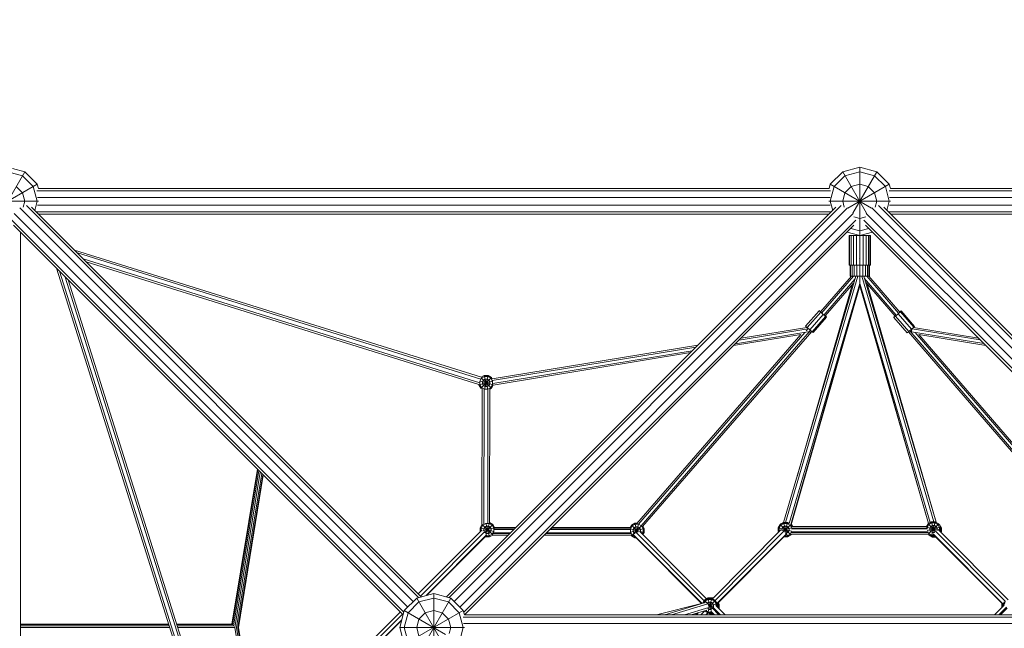
# Model space of a CAD drawing. Extents: x -208 to 15684, y -6883 to 5423.
# Drawn here: x 6104 to 8415, y -2273 to -846 of the extents above; entities that cross this region are included whole.
import ezdxf

# ---------------------------------------------------------------- set-up
doc = ezdxf.new("R2010")
doc.units = 0
doc.header["$LTSCALE"] = 14.285714
doc.layers.add('mitat', color=7, linetype='Continuous', true_color=0x13a538)
doc.layers.add('valine', color=7, linetype='Continuous')
doc.styles.get("Standard").update_dxf_attribs({"font": 'arial.ttf', "height": 60})
doc.dimstyles.new('oma', dxfattribs={"dimtxt": 60, "dimasz": 100, "dimexe": 20, "dimexo": 20, "dimgap": 30, "dimtad": 0, "dimtih": 1, "dimtoh": 1, "dimdec": 0, "dimzin": 0, "dimdsep": 46, "dimtxsty": 'Standard', "dimcen": 0.09, "dimclrd": 256, "dimadec": 0, "dimazin": 0, "dimtfac": 1, "dimtdec": 0, "dimtofl": 0, "dimtmove": 0, "dimatfit": 3, "dimfxl": 0, "dimtolj": 1, "dimtzin": 0, "dimarcsym": 0})

# ---------------------------------------------------------------- blocks, each defined once
blk = doc.blocks.new('*D516')
at = {"layer": 'Defpoints', "color": 0, "transparency": 16777216}
for p in [(467.2, 3773.6), (467.2, -2271.6), (15683.7, -3846.6)]:
    blk.add_point(p, dxfattribs=at)
at = {"layer": 'mitat', "color": 0, "lineweight": -2, "transparency": 16777216}
for p, q in [((467.2, -2251.6), (467.2, 3793.6)), ((15683.7, -3826.6), (15683.7, 3793.6))]:
    blk.add_line(p, q, dxfattribs=at)
at = {"layer": 'mitat', "color": 104, "lineweight": -2, "true_color": 0x13a538, "transparency": 16777216}
for p, q in [((567.2, 3773.6), (7935.4, 3773.6)), ((15583.7, 3773.6), (8215.5, 3773.6))]:
    blk.add_line(p, q, dxfattribs=at)
at = {"layer": 'mitat', "color": 104, "true_color": 0x13a538, "transparency": 16777216}
for points in [[(567.2, 3790.3), (567.2, 3756.9), (467.2, 3773.6)], [(15583.7, 3790.3), (15583.7, 3756.9), (15683.7, 3773.6)]]:
    blk.add_solid(points, dxfattribs=at)
at = {"layer": 'mitat', "color": 0, "transparency": 16777216, "insert": (8075.5, 3773.6), "char_height": 60, "attachment_point": 5}
blk.add_mtext('\\A1;15216', dxfattribs=at)

msp = doc.modelspace()

# ---------------------------------------------------------------- linework, layer by layer
at = {"layer": 'valine', "lineweight": 18}
for p, q in [((6086.8, -1194.6), (6115.7, -1202.3)), ((8075.7, -1191.6), (8035.7, -1202.3)), ((8075.7, -1351.6), (8075.7, -1191.6)), ((8075.7, -1191.6), (8115.7, -1202.3)), ((6035.7, -1340.9), (6115.7, -1202.3)), ((6110.3, -1211.6), (6075.7, -1202.3)), ((6135.7, -1237), (6110.3, -1211.6)), ((6115.7, -1202.3), (6144.9, -1231.6)), ((8006.4, -1231.6), (8035.7, -1202.3)), ((8041, -1211.6), (8015.7, -1237)), ((8035.7, -1202.3), (8091.7, -1299.5)), ((8041, -1211.6), (8075.7, -1202.3)), ((8059.6, -1299.5), (8115.7, -1202.3)), ((8110.3, -1211.6), (8075.7, -1202.3)), ((8135.7, -1237), (8110.3, -1211.6)), ((8144.9, -1231.6), (8115.7, -1202.3)), ((6006.4, -1311.6), (6144.9, -1231.6)), ((6110.3, -1251.6), (6095.7, -1237)), ((6135.7, -1237), (6144.9, -1271.6)), ((6144.4, -1247.4), (8006.9, -1247.4)), ((6144.9, -1231.6), (6147.6, -1241.6)), ((8003.7, -1241.6), (6147.6, -1241.6)), ((8003.7, -1241.6), (8006.4, -1231.6)), ((8006.4, -1231.6), (8103.5, -1287.7)), ((8006.4, -1271.6), (8015.7, -1237)), ((8041, -1251.6), (8055.7, -1237)), ((8047.8, -1287.7), (8144.9, -1231.6)), ((8055.7, -1237), (8075.7, -1231.6)), ((8075.7, -1231.6), (8095.7, -1237)), ((8075.7, -1251), (8075.7, -1241.6)), ((8110.3, -1251.6), (8095.7, -1237)), ((8144.9, -1271.6), (8135.7, -1237)), ((10006.9, -1247.4), (8144.4, -1247.4)), ((8144.9, -1231.6), (8147.6, -1241.6)), ((8147.6, -1241.6), (10003.7, -1241.6)), ((6110.3, -1251.6), (6115.7, -1271.6)), ((6145.5, -1262.4), (8005.8, -1262.4)), ((8035.7, -1271.6), (8041, -1251.6)), ((8115.7, -1271.6), (8110.3, -1251.6)), ((10005.8, -1262.4), (8145.5, -1262.4)), ((5995.7, -1271.6), (6148, -1271.6)), ((7027.6, -2210.4), (6104.1, -1286.9)), ((6111.9, -1285.7), (6115.7, -1271.6)), ((7039.6, -2201.3), (6119.6, -1281.2)), ((7046, -2199.6), (6131.8, -1285.4)), ((6144.9, -1271.6), (6139.3, -1292.8)), ((8005.8, -1280.9), (6145.5, -1280.9)), ((7105.3, -2199.6), (8019.5, -1285.4)), ((7111.7, -2201.3), (8031.7, -1281.2)), ((8047.2, -1286.9), (7123.7, -2210.4)), ((8003.3, -1271.6), (8148, -1271.6)), ((8012.1, -1292.8), (8006.4, -1271.6)), ((8039.4, -1285.7), (8035.7, -1271.6)), ((8104.1, -1286.9), (9027.6, -2210.4)), ((8111.9, -1285.7), (8115.7, -1271.6)), ((9039.6, -2201.3), (8119.6, -1281.2)), ((8131.8, -1285.4), (9046, -2199.6)), ((8139.3, -1292.8), (8144.9, -1271.6)), ((8145.5, -1280.9), (10005.8, -1280.9)), ((7005.3, -2235.6), (6085.3, -1315.6)), ((6091, -1300.1), (7014.5, -2223.5)), ((8006.9, -1295.9), (6144.4, -1295.9)), ((6148.1, -1301.6), (8003.2, -1301.6)), ((8060.3, -1300.1), (7136.9, -2223.5)), ((7146, -2235.6), (8066.1, -1315.6)), ((8061.6, -1307.9), (8075.7, -1311.6)), ((8089.7, -1307.9), (8075.7, -1311.6)), ((8085.3, -1315.6), (9005.3, -2235.6)), ((9014.5, -2223.5), (8091, -1300.1)), ((8144.4, -1295.9), (10006.9, -1295.9)), ((8148.1, -1301.6), (10003.2, -1301.6)), ((6089.4, -1327.8), (7003.6, -2242)), ((7148.1, -2241.6), (8061.9, -1327.8)), ((8054.5, -1335.2), (8075.7, -1340.9)), ((8075.7, -1340.9), (8096.8, -1335.2)), ((8089.4, -1327.8), (9003.2, -2241.6)), ((6105.7, -3199.2), (6105.7, -1344.1)), ((8075.7, -1351.6), (8046, -1343.7)), ((8050.7, -1351.6), (8100.7, -1351.6)), ((8050.7, -1351.6), (8050.7, -1421.6)), ((8051.9, -1351.6), (8051.9, -1421.6)), ((8055.4, -1351.6), (8055.4, -1421.6)), ((8061, -1351.6), (8061, -1421.6)), ((8067.9, -1421.6), (8067.9, -1351.6)), ((8105.3, -1343.7), (8075.7, -1351.6)), ((8075.7, -1404.8), (8075.7, -1351.6)), ((8083.4, -1351.6), (8083.4, -1421.6)), ((8090.4, -1351.6), (8090.4, -1421.6)), ((8095.9, -1421.6), (8095.9, -1351.6)), ((8099.4, -1421.6), (8099.4, -1351.6)), ((8100.7, -1351.6), (8100.7, -1421.6)), ((7187.4, -1684.4), (6232.3, -1385.9)), ((7186.5, -1688.8), (6239.2, -1392.7)), ((6252.9, -1406.4), (7183.8, -1697.4)), ((8075.6, -1404.8), (8075.4, -1405.7)), ((8075.9, -1405.7), (8075.6, -1404.8)), ((8075.6, -1404.8), (8075.6, -1409.1)), ((8075.7, -1447.3), (8075.7, -1408.8)), ((6190.1, -1428.5), (6490.2, -2380.6)), ((6259.8, -1413.3), (7181.8, -1701.5)), ((8050.7, -1421.6), (8100.7, -1421.6)), ((8053.2, -1421.6), (8053.2, -1447.3)), ((8054.3, -1447.3), (8054.3, -1421.6)), ((8057.5, -1447.3), (8057.5, -1421.6)), ((8062.4, -1447.3), (8062.4, -1421.6)), ((8068.7, -1421.6), (8068.7, -1447.3)), ((8082.6, -1447.3), (8082.6, -1421.6)), ((8088.9, -1447.3), (8088.9, -1421.6)), ((8093.9, -1447.3), (8093.9, -1421.6)), ((8097.1, -1421.6), (8097.1, -1447.3)), ((8098.2, -1447.3), (8098.2, -1421.6)), ((6494.7, -2379.6), (6197, -1435.4)), ((6210.8, -1449.2), (6503.3, -2377)), ((8066.4, -1447.3), (7896.9, -2025)), ((8071.2, -1447.3), (7901.6, -2025)), ((8056.3, -1447.3), (7983.5, -1531.2)), ((8061.1, -1447.3), (7986.1, -1533.7)), ((8064.3, -1454.6), (7991.6, -1538.4)), ((8053.2, -1447.3), (8098.2, -1447.3)), ((8075.7, -1464.7), (8075.7, -1447.3)), ((8249.8, -2023.5), (8080.2, -1447.3)), ((8254.7, -2024.5), (8084.9, -1447.3)), ((8161.4, -1538.9), (8086.1, -1451.6)), ((8166.9, -1534.2), (8092, -1447.3)), ((8096.7, -1447.3), (8169.5, -1531.7)), ((6507.3, -2375), (6217.6, -1456)), ((7910.2, -2027.5), (8075.7, -1464.7)), ((8075.7, -1465.9), (7914.1, -2030.1)), ((7914.6, -2031), (8075.7, -1469.8)), ((8057.5, -1467.9), (7928.6, -1917.2)), ((8061.9, -1462.9), (7994.4, -1540.6)), ((8241, -2025.2), (8075.7, -1464.7)), ((8075.7, -1464.7), (8075.7, -1465.9)), ((8237, -2027.5), (8075.7, -1465.9)), ((8075.7, -1466), (8075.7, -1469.8)), ((8075.7, -1469.8), (8237, -2027.5)), ((8088.6, -1460), (8158.6, -1541.1)), ((8254.8, -2024.5), (8093.1, -1465.2)), ((7980, -1528.2), (7948.6, -1564.4)), ((7983.9, -1531.8), (7952.4, -1568)), ((7958.5, -1573.4), (7990, -1537.1)), ((7964, -1577.9), (7995.4, -1541.7)), ((7966.3, -1579.6), (7997.7, -1543.4)), ((7980, -1528.2), (7980.2, -1528)), ((7983.9, -1531.8), (7980, -1528.2)), ((7980.2, -1528), (7983.8, -1530.9)), ((7990, -1537.1), (7983.9, -1531.8)), ((7995.4, -1541.7), (7990, -1537.1)), ((7994.6, -1540.4), (7995.8, -1541.4)), ((7997.7, -1543.4), (7995.4, -1541.7)), ((7995.8, -1541.4), (7997.7, -1543.4)), ((8155.3, -1543.8), (8158.4, -1540.9)), ((8155.4, -1544), (8155.3, -1543.8)), ((8159.5, -1540.8), (8155.4, -1544)), ((8155.4, -1544), (8186.7, -1580.4)), ((8165.7, -1535.5), (8159.5, -1540.8)), ((8190.8, -1577.1), (8159.5, -1540.8)), ((8171, -1530.8), (8165.7, -1535.5)), ((8197, -1571.9), (8165.7, -1535.5)), ((8169.3, -1531.5), (8170.7, -1530.4)), ((8170.7, -1530.4), (8173, -1528.7)), ((8173, -1528.7), (8171, -1530.8)), ((8202.3, -1567.1), (8171, -1530.8)), ((8204.3, -1565.1), (8173, -1528.7)), ((7792.7, -1597), (7954, -1570.6)), ((7797.1, -1592.6), (7951.7, -1567.3)), ((7952.4, -1568), (7948.6, -1564.4)), ((7949.8, -1575.5), (7954.6, -1570)), ((7958.5, -1573.4), (7952.4, -1568)), ((8197.9, -1571), (8196.8, -1577.5)), ((8202.3, -1567.1), (8197, -1571.9)), ((8198.6, -1570.5), (8358.3, -1596.7)), ((8354, -1592.4), (8202, -1567.4)), ((8202.3, -1567.1), (8204.3, -1565.1)), ((7552.7, -2027.4), (7937.5, -1584.2)), ((7946.7, -1579.1), (7556, -2029)), ((7562.5, -2032.6), (7957.8, -1577.3)), ((7565.8, -2034.2), (7962.8, -1577)), ((7937.5, -1584.2), (7779.6, -1610.1)), ((7784, -1605.7), (7958.8, -1577.1)), ((7958.2, -1573.3), (7958.8, -1577.1)), ((7964, -1577.9), (7958.5, -1573.4)), ((7958.7, -1576.3), (7960.1, -1574.7)), ((7958.8, -1577.1), (7959.5, -1580.5)), ((7966.3, -1579.6), (7964, -1577.9)), ((8186.7, -1580.4), (8190.8, -1577.1)), ((8588.9, -2040.4), (8190.1, -1577.7)), ((8190.8, -1577.1), (8197, -1571.9)), ((8591.9, -2038.4), (8192.8, -1575.4)), ((8196.8, -1577.5), (8367.1, -1605.5)), ((8196.8, -1577.5), (8196.8, -1577.6)), ((8205.5, -1579), (8597.6, -2034.1)), ((8214.3, -1584), (8371.4, -1609.8)), ((8599.9, -2031.2), (8214.5, -1584)), ((7213, -1688.4), (7695.6, -1609.3)), ((7213.2, -1692), (7691.2, -1613.6)), ((7214, -1699.1), (7682.5, -1622.4)), ((7678.1, -1626.7), (7215.2, -1702.6)), ((7188, -1686.6), (7184, -1693.4)), ((7186.3, -1709.8), (7211.2, -1684.9)), ((7186.7, -1685.4), (7211.2, -1709.8)), ((7187.3, -1684.4), (7194.2, -1680.4)), ((7188, -1686.6), (7194.8, -1682.7)), ((7194.2, -1680.4), (7202.8, -1712.4)), ((7194.2, -1680.4), (7203.3, -1680.4)), ((7194.7, -1712.4), (7203.3, -1680.4)), ((7194.8, -1682.7), (7202.7, -1682.7)), ((7209.5, -1686.6), (7202.7, -1682.7)), ((7203.3, -1680.4), (7211.2, -1684.9)), ((7209.5, -1686.6), (7213.5, -1693.4)), ((7211.2, -1684.9), (7213.1, -1688.3)), ((7181.7, -1701.9), (7214, -1693.3)), ((7181.7, -1701.5), (7181.7, -1701.9)), ((7181.7, -1701.9), (7186.3, -1709.8)), ((7183.8, -1693.4), (7215.2, -1701.8)), ((7184, -1701.3), (7184, -1693.4)), ((7184, -1701.3), (7188, -1708.2)), ((7189.4, -1711.6), (7186.3, -1709.8)), ((7188, -1708.2), (7194.8, -1712.1)), ((7192.5, -1691.2), (7190.2, -1695.1)), ((7190.2, -1695.1), (7190.2, -1699.7)), ((7190.2, -1699.7), (7192.5, -1703.6)), ((7196.5, -1688.9), (7192.5, -1691.2)), ((7192.5, -1703.6), (7196.5, -1705.9)), ((7196.5, -1688.9), (7201, -1688.9)), ((7196.5, -1705.9), (7201, -1705.9)), ((7201, -1688.9), (7205, -1691.2)), ((7205, -1703.6), (7201, -1705.9)), ((7202.7, -1712.1), (7209.5, -1708.2)), ((7205, -1691.2), (7207.2, -1695.1)), ((7205, -1703.6), (7207.2, -1699.7)), ((7207.2, -1699.7), (7207.2, -1695.1)), ((7207.3, -1712.1), (7211.2, -1709.8)), ((7209.5, -1708.2), (7213.5, -1701.3)), ((7211.2, -1709.8), (7215.4, -1702.6)), ((7213.5, -1693.4), (7213.5, -1701.3)), ((7189.4, -1711.6), (7188.9, -2030.5)), ((7193.9, -1711.9), (7193.4, -2029.7)), ((7194.8, -1712.1), (7202.7, -1712.1)), ((7202.4, -2027.1), (7202.9, -1712.3)), ((7206.9, -2025.3), (7207.4, -1712)), ((6602.1, -2263.8), (6661.6, -1900)), ((6662.5, -1900.9), (6603, -2265.2)), ((6665.1, -1903.5), (6605.4, -2268.6)), ((6609, -2271.6), (6668.6, -1907)), ((6613, -2271.6), (6672.1, -1910.5)), ((6674.6, -1913), (6616, -2271.6)), ((6617.1, -2271.6), (6675.5, -1913.9)), ((7184.9, -2037.5), (7188.9, -2030.5)), ((7187.1, -2038.1), (7191.1, -2031.3)), ((7189.7, -2029.9), (7214.1, -2054.3)), ((7191.1, -2031.3), (7197.9, -2027.3)), ((7195.5, -2048.5), (7214.3, -2029.6)), ((7199.6, -2033.6), (7195.6, -2035.8)), ((7197.8, -2027.1), (7206.4, -2059.1)), ((7205.8, -2027.3), (7197.9, -2027.3)), ((7198.8, -2053.4), (7206.4, -2025.3)), ((7199.6, -2033.6), (7204.1, -2033.6)), ((7208.1, -2035.8), (7204.1, -2033.6)), ((7212.6, -2031.3), (7205.8, -2027.3)), ((7206.9, -2025.3), (7214.3, -2029.6)), ((7212.6, -2031.3), (7216.6, -2038.1)), ((7218.4, -2036.6), (7214.3, -2029.6)), ((7537, -2036.6), (7539.9, -2031.7)), ((7537.6, -2040.2), (7541.5, -2033.3)), ((7547.8, -2027.1), (7539.9, -2031.7)), ((7539.9, -2031.7), (7555.9, -2047.7)), ((7539.9, -2056.5), (7563.7, -2032.7)), ((7541.5, -2033.3), (7548.4, -2029.4)), ((7547.8, -2027.1), (7553.3, -2047.9)), ((7547.8, -2027.1), (7552.9, -2027.1)), ((7548.4, -2029.4), (7556.3, -2029.4)), ((7551.3, -2047.9), (7556.4, -2029)), ((7556.3, -2029.4), (7563.1, -2033.3)), ((7567, -2040.2), (7563.1, -2033.3)), ((7888.9, -2029.6), (7884.3, -2037.4)), ((7890.5, -2031.2), (7886.6, -2038.1)), ((7888.9, -2029.6), (7896.8, -2025)), ((7888.9, -2029.6), (7913.8, -2054.4)), ((7889.6, -2029.2), (7890, -2028.5)), ((7890, -2028.5), (7897.1, -2024.3)), ((7890.3, -2028.8), (7890, -2028.5)), ((7897.4, -2027.3), (7890.5, -2031.2)), ((7899, -2033.5), (7895.1, -2035.8)), ((7896.8, -2025), (7905.9, -2059)), ((7896.8, -2025), (7905.9, -2025)), ((7897.4, -2027.3), (7905.3, -2027.3)), ((7898.5, -2044.8), (7912.1, -2031.2)), ((7903.6, -2033.5), (7899, -2033.5)), ((7899.7, -2048.1), (7905.9, -2025)), ((7907.5, -2035.8), (7903.6, -2033.5)), ((7912.1, -2031.2), (7905.3, -2027.3)), ((7905.9, -2025), (7910.2, -2027.5)), ((7916, -2038.1), (7912.1, -2031.2)), ((7913.9, -2029.8), (7916.7, -2034.7)), ((7915.2, -2029), (7918.4, -2034.7)), ((8236, -2028), (8232.2, -2034.7)), ((8237.7, -2029.7), (8233.8, -2036.5)), ((8243.9, -2023.5), (8236, -2028)), ((8236, -2028), (8252.5, -2044.5)), ((8236.5, -2052.5), (8260.9, -2028)), ((8237.7, -2029.7), (8244.5, -2025.8)), ((8246.2, -2032), (8242.3, -2034.3)), ((8243.9, -2057.5), (8253, -2023.5)), ((8243.9, -2023.5), (8250.8, -2049.1)), ((8243.9, -2023.5), (8253, -2023.5)), ((8252.4, -2025.8), (8244.5, -2025.8)), ((8250.8, -2032), (8246.2, -2032)), ((8250.8, -2032), (8254.7, -2034.3)), ((8259.3, -2029.7), (8252.4, -2025.8)), ((8253, -2023.5), (8260.9, -2028)), ((8263.2, -2036.5), (8259.3, -2029.7)), ((8265.5, -2035.9), (8260.9, -2028)), ((8263.2, -2030.3), (8261.7, -2029.5)), ((8262.6, -2030.9), (8263.2, -2030.3)), ((8263.2, -2030.3), (8267.7, -2038.2)), ((7188.3, -2043.2), (7039.4, -2192.9)), ((7194.9, -2046.9), (7044.6, -2198.1)), ((7057.8, -2196.4), (7199.4, -2054)), ((7184.9, -2037.5), (7184.9, -2046.6)), ((7184.9, -2037.5), (7216.8, -2046.1)), ((7187.1, -2038.1), (7187.1, -2044.3)), ((7190.8, -2045), (7218.3, -2037.7)), ((7193.4, -2039.8), (7195.6, -2035.8)), ((7193.4, -2044.3), (7193.4, -2039.8)), ((7193.4, -2044.3), (7194.8, -2046.9)), ((7195, -2047.2), (7195.6, -2048.3)), ((7195.6, -2048.3), (7199.6, -2050.6)), ((7197.3, -2059.1), (7198.3, -2055.4)), ((7197.9, -2056.8), (7197.4, -2056.5)), ((7205.8, -2056.8), (7197.9, -2056.8)), ((7204.1, -2050.6), (7199.6, -2050.6)), ((7204.1, -2050.6), (7208.1, -2048.3)), ((7205.8, -2056.8), (7212.6, -2052.8)), ((7214.3, -2054.5), (7206.4, -2059.1)), ((7208.1, -2035.8), (7210.4, -2039.8)), ((7210.4, -2044.3), (7208.1, -2048.3)), ((7210.4, -2039.8), (7210.4, -2044.3)), ((7216.6, -2046), (7212.6, -2052.8)), ((7250.3, -2054.5), (7213.8, -2054.5)), ((7254.1, -2050.8), (7214.3, -2050.8)), ((7255.6, -2049.3), (7214.9, -2049.3)), ((7216.6, -2046), (7216.6, -2038.1)), ((7263, -2041.9), (7216.8, -2041.9)), ((7264.5, -2040.4), (7217, -2040.4)), ((7268.2, -2036.6), (7218.1, -2036.6)), ((7538.9, -2054.5), (7335.2, -2054.5)), ((7538.7, -2050.8), (7338.9, -2050.8)), ((7538.1, -2049.3), (7340.4, -2049.3)), ((7537.4, -2041.9), (7347.9, -2041.9)), ((7537.2, -2040.4), (7349.4, -2040.4)), ((7537.2, -2036.6), (7353.1, -2036.6)), ((7537, -2040), (7569.3, -2048.7)), ((7537.4, -2048.1), (7569.3, -2039.5)), ((7537.6, -2040.2), (7537.6, -2048)), ((7541.5, -2054.9), (7537.6, -2048)), ((7539.9, -2056.5), (7538.7, -2054.5)), ((7547.8, -2061.1), (7539.9, -2056.5)), ((7548.4, -2058.8), (7541.5, -2054.9)), ((7546.1, -2037.9), (7543.8, -2041.8)), ((7543.8, -2041.8), (7543.8, -2046.4)), ((7546.1, -2050.3), (7543.8, -2046.4)), ((7544.9, -2053.9), (7705.4, -2215.2)), ((7546.1, -2037.9), (7550, -2035.6)), ((7548.6, -2051.8), (7546.1, -2050.3)), ((7554.6, -2035.6), (7550, -2035.6)), ((7710.5, -2208.9), (7550.4, -2047.8)), ((7554.6, -2035.6), (7558.5, -2037.9)), ((7560.8, -2041.8), (7558.5, -2037.9)), ((7560, -2047), (7716.1, -2204)), ((7560.8, -2046.4), (7560.3, -2047.3)), ((7560.8, -2046.4), (7560.8, -2041.8)), ((7564.8, -2051.9), (7567, -2048)), ((7569.3, -2039.5), (7566.1, -2033.9)), ((7566.5, -2053.5), (7569.3, -2048.7)), ((7567, -2048), (7567, -2040.2)), ((7569.3, -2048.7), (7569.3, -2039.5)), ((7729.7, -2204.2), (7890.6, -2042.3)), ((7898.5, -2044.8), (7736.2, -2208)), ((7902.6, -2052.2), (7740.5, -2215.4)), ((7884.3, -2037.4), (7884.3, -2046.6)), ((7884.3, -2037.4), (7915.4, -2045.8)), ((7884.3, -2046.6), (7887.2, -2045.8)), ((7885.1, -2047.9), (7884.3, -2046.6)), ((7886.6, -2045.9), (7886.6, -2038.1)), ((7886.7, -2046.2), (7886.6, -2045.9)), ((7895.1, -2035.8), (7892.8, -2039.7)), ((7892.8, -2039.7), (7892.8, -2043.9)), ((7893.6, -2044.1), (7916.3, -2038)), ((7905.3, -2056.7), (7899.1, -2056.7)), ((7903.6, -2050.5), (7900.8, -2050.5)), ((7907.5, -2048.2), (7903.6, -2050.5)), ((7912.1, -2052.8), (7905.3, -2056.7)), ((7905.9, -2059), (7913.8, -2054.4)), ((7907.5, -2035.8), (7909.8, -2039.7)), ((7907.5, -2048.2), (7909.8, -2044.3)), ((7909.8, -2039.7), (7909.8, -2044.3)), ((7914.8, -2048.2), (7912.1, -2052.8)), ((7914.8, -2052.6), (7913.8, -2054.4)), ((8236.6, -2052.6), (7914.2, -2052.6)), ((7914.2, -2053.8), (7914.9, -2053.3)), ((8236.3, -2047.4), (7914.3, -2047.4)), ((8236.3, -2048.8), (7914.4, -2048.8)), ((7914.9, -2053.3), (7914.6, -2053.1)), ((7915.3, -2052.6), (7914.9, -2053.3)), ((8234.5, -2039.9), (7915.3, -2039.9)), ((8232.9, -2034.7), (7916, -2034.7)), ((7916, -2038.1), (7916, -2039.1)), ((8233.7, -2038.4), (7916.1, -2038.4)), ((8232.6, -2036.2), (8258.1, -2043.1)), ((8233.8, -2036.5), (8233.8, -2039.1)), ((8234.2, -2044.3), (8265.5, -2035.9)), ((8235.8, -2052.6), (8236, -2052.9)), ((8237.7, -2051.3), (8235.9, -2048.2)), ((8236.4, -2052.6), (8236, -2052.9)), ((8236, -2052.9), (8243.9, -2057.5)), ((8237.5, -2053.8), (8238.3, -2055.2)), ((8237.7, -2051.3), (8244.5, -2055.2)), ((8238.3, -2055.2), (8238.9, -2054.6)), ((8246.2, -2059.7), (8238.3, -2055.2)), ((8242.3, -2034.3), (8240, -2038.2)), ((8240, -2038.2), (8240, -2042.8)), ((8242.3, -2046.7), (8240, -2042.8)), ((8246.2, -2049), (8242.3, -2046.7)), ((8244.5, -2055.2), (8250.9, -2055.2)), ((8250.8, -2049), (8246.2, -2049)), ((8412.4, -2216.9), (8248, -2051.6)), ((8250.8, -2049), (8250.9, -2048.9)), ((8412, -2217.6), (8251.4, -2056.1)), ((8252.5, -2044.5), (8417.4, -2210.4)), ((8254.7, -2034.3), (8257, -2038.2)), ((8256.3, -2043.9), (8257, -2042.8)), ((8257, -2038.2), (8257, -2042.8)), ((8424.3, -2206.9), (8260, -2041.7)), ((8262.7, -2044.3), (8265.5, -2045)), ((8263.2, -2044.4), (8263.1, -2044.7)), ((8263.2, -2036.5), (8263.2, -2044.4)), ((8265.5, -2045), (8264.7, -2046.4)), ((8264.9, -2046.5), (8267.7, -2047.3)), ((8265.3, -2046.9), (8265.4, -2046.7)), ((8265.4, -2045.1), (8265.4, -2046.7)), ((8265.5, -2035.9), (8265.5, -2045)), ((8267.7, -2038.2), (8265.5, -2038.8)), ((8266.9, -2048.6), (8267.7, -2047.3)), ((8267.7, -2047.3), (8267.7, -2038.2)), ((7059.3, -2196), (7196.8, -2057.7)), ((7197.3, -2059.1), (7196.1, -2058.4)), ((7197.3, -2059.1), (7206.4, -2059.1)), ((7547.8, -2061.1), (7548.5, -2058.2)), ((7551, -2061.1), (7547.8, -2061.1)), ((7549.1, -2058.8), (7548.4, -2058.8)), ((7704.5, -2215.5), (7549.5, -2059.5)), ((7898.8, -2057.2), (7740.8, -2216.2)), ((7905.9, -2059), (7897, -2059)), ((8243.9, -2057.5), (8252.8, -2057.5)), ((8246.2, -2059.7), (8246.7, -2057.5)), ((8246.2, -2059.7), (8255, -2059.7)), ((7035.7, -2202.3), (7075.7, -2191.6)), ((7075.7, -2344), (7075.7, -2191.6)), ((7075.7, -2191.6), (7115.7, -2202.3)), ((7006.4, -2231.6), (7035.7, -2202.3)), ((7015.7, -2237), (7041, -2211.6)), ((7035.7, -2202.3), (7091.7, -2299.5)), ((7035.7, -2340.9), (7115.7, -2202.3)), ((7041, -2211.6), (7075.7, -2202.3)), ((7075.7, -2202.3), (7110.3, -2211.6)), ((7135.7, -2237), (7110.3, -2211.6)), ((7115.7, -2202.3), (7144.9, -2231.6)), ((7598.9, -2241.6), (7704.3, -2215.3)), ((7617.9, -2241.6), (7712.8, -2213)), ((7633.4, -2241.6), (7719.4, -2215.7)), ((7711.9, -2206.4), (7707.4, -2214.3)), ((7707.6, -2214.4), (7707.4, -2214.3)), ((7707.4, -2214.3), (7707.4, -2214.6)), ((7711.3, -2208), (7707.5, -2214.6)), ((7710.7, -2213.6), (7713, -2209.7)), ((7719.2, -2203.4), (7711.3, -2208)), ((7711.3, -2208), (7718.9, -2215.6)), ((7719.8, -2201.9), (7711.9, -2206.4)), ((7712.7, -2207.2), (7711.9, -2206.4)), ((7719.8, -2205.7), (7713, -2209.7)), ((7717.5, -2214.2), (7717, -2215.2)), ((7721.5, -2211.9), (7717.5, -2214.2)), ((7719.2, -2203.4), (7726.8, -2231.7)), ((7719.2, -2237.4), (7728.3, -2203.4)), ((7728.3, -2203.4), (7719.2, -2203.4)), ((7719.4, -2216.1), (7729.1, -2225.7)), ((7719.8, -2201.9), (7720.2, -2203.4)), ((7728.9, -2201.9), (7719.8, -2201.9)), ((7727.7, -2205.7), (7719.8, -2205.7)), ((7720.3, -2221.4), (7740.8, -2215.9)), ((7721, -2223.2), (7736.2, -2208)), ((7721.5, -2211.9), (7726, -2211.9)), ((7730, -2214.2), (7726, -2211.9)), ((7734.5, -2209.7), (7727.7, -2205.7)), ((7736.2, -2208), (7728.3, -2203.4)), ((7728.5, -2203.5), (7728.9, -2201.9)), ((7728.9, -2201.9), (7729.3, -2202.1)), ((7729.7, -2202.1), (7729.2, -2203.9)), ((7729.7, -2202.1), (7729.3, -2202.1)), ((7729.7, -2202.1), (7731, -2202.9)), ((7732.3, -2218.2), (7730, -2214.2)), ((7732.3, -2222.7), (7732.3, -2218.2)), ((7734.5, -2209.7), (7738.5, -2216.5)), ((7736.2, -2208), (7740.8, -2215.9)), ((7738.5, -2216.5), (7738.5, -2220.5)), ((7740.8, -2222.8), (7740.8, -2215.9)), ((7742.1, -2214.8), (7742.1, -2223.6)), ((7743, -2218.3), (7742.1, -2216.8)), ((7742.1, -2218.5), (7745.3, -2217.7)), ((7743, -2225.1), (7743, -2218.3)), ((7745.3, -2217.7), (7743.1, -2213.9)), ((7745.3, -2226.8), (7745.3, -2217.7)), ((8408.8, -2214.4), (8408.8, -2214.6)), ((8409.1, -2214.7), (8408.8, -2214.6)), ((8408.8, -2214.6), (8408.8, -2223.7)), ((8409.1, -2214.7), (8409.1, -2222.4)), ((8415.6, -2211.5), (8411, -2219.4)), ((8411.4, -2217), (8411.4, -2218.8)), ((8413.3, -2220), (8417.3, -2213.1)), ((6846.2, -2385.2), (6997, -2235.4)), ((7002.2, -2240.6), (6848.4, -2393.5)), ((7006.4, -2231.6), (6995.7, -2271.6)), ((7006.4, -2311.6), (7144.9, -2231.6)), ((7006.4, -2231.6), (7103.5, -2287.7)), ((7015.7, -2237), (7006.4, -2271.6)), ((7041, -2251.6), (7055.7, -2237)), ((7075.7, -2231.6), (7055.7, -2237)), ((7095.7, -2237), (7075.7, -2231.6)), ((7095.7, -2237), (7110.3, -2251.6)), ((7144.9, -2271.6), (7135.7, -2237)), ((7144.9, -2231.6), (7147.6, -2241.6)), ((7147.6, -2241.6), (9003.7, -2241.6)), ((7619.8, -2241), (7617.5, -2241.6)), ((7664.6, -2241.6), (7721.6, -2224.4)), ((7680.2, -2241.6), (7717, -2230.5)), ((7690.4, -2241.6), (7694.7, -2237.2)), ((7692.1, -2241.6), (7697.4, -2236.4)), ((7702.6, -2241.6), (7711.4, -2232.9)), ((7711, -2232.3), (7711.3, -2232.9)), ((7712.2, -2231.9), (7711.3, -2232.9)), ((7719.2, -2237.4), (7711.3, -2232.9)), ((7719.8, -2235.2), (7713.6, -2231.6)), ((7714.1, -2241.6), (7718.7, -2237.1)), ((7715.3, -2241.6), (7719.5, -2237.4)), ((7721.5, -2228.9), (7718.7, -2227.3)), ((7728.3, -2237.4), (7719.2, -2237.4)), ((7719.8, -2235.2), (7727.7, -2235.2)), ((7719.9, -2219.4), (7732.9, -2222.9)), ((7723.7, -2239.2), (7720.6, -2237.4)), ((7726, -2228.9), (7721.5, -2228.9)), ((7723.7, -2239.2), (7724.2, -2237.4)), ((7723.7, -2239.2), (7732.2, -2239.2)), ((7725.9, -2232.9), (7734.6, -2241.6)), ((7726, -2228.9), (7728.8, -2227.3)), ((7727.5, -2234.6), (7728.3, -2237.4)), ((7728, -2235), (7727.7, -2235.2)), ((7729.6, -2236.7), (7728.3, -2237.4)), ((7729.1, -2225.7), (7745.1, -2241.6)), ((7729.9, -2237), (7729.1, -2237)), ((7749.1, -2241.6), (7731.1, -2223.5)), ((7732.3, -2222.7), (7731.9, -2223.4)), ((7737.5, -2219.5), (7759.5, -2241.6)), ((7742.1, -2223.6), (7741.4, -2223.5)), ((7742.1, -2223.6), (7741.9, -2224)), ((7744.5, -2226.6), (7745.3, -2226.8)), ((7745.1, -2227.2), (7745.3, -2226.8)), ((8391.8, -2241.6), (8414.3, -2219.1)), ((8420.2, -2223.5), (8402.2, -2241.6)), ((8422, -2225.9), (8406.2, -2241.6)), ((8408.8, -2223.7), (8409.7, -2223.4)), ((8408.8, -2223.7), (8409.1, -2224.3)), ((8409.1, -2222.4), (8411, -2221.9)), ((8409.1, -2222.4), (8409.8, -2223.6)), ((8411, -2219.4), (8411, -2222.3)), ((8411, -2219.4), (8413.4, -2220)), ((8413.3, -2220), (8413.3, -2220)), ((6453.4, -2263.6), (6105.7, -2263.6)), ((6105.7, -2264.7), (6453.7, -2264.7)), ((6602.2, -2263.6), (6472.2, -2263.6)), ((6472.6, -2264.7), (6602.9, -2264.7)), ((7000.4, -2253.8), (6856.8, -2396.6)), ((7000, -2255.3), (6862.8, -2391.8)), ((7041, -2251.6), (7035.7, -2271.6)), ((7075.7, -2251), (7075.7, -2245.8)), ((7110.3, -2251.6), (7115.7, -2271.6)), ((7144.4, -2247.4), (9006.9, -2247.4)), ((9005.8, -2262.4), (7145.5, -2262.4)), ((6105.7, -2267.6), (6454.6, -2267.6)), ((6105.7, -2271.6), (6455.9, -2271.6)), ((6473.5, -2267.6), (6605.2, -2267.6)), ((6474.8, -2271.6), (6608.4, -2271.6)), ((6608.4, -2271.6), (6608.4, -2271.2)), ((6608.4, -2272.1), (6608.4, -2271.6)), ((6627.5, -2385.2), (6609, -2271.6)), ((6613, -2271.6), (6631.6, -2385.2)), ((6634.5, -2385.2), (6616, -2271.6)), ((6635.6, -2385.2), (6617.1, -2271.6)), ((6995.7, -2271.6), (7006.4, -2311.6)), ((6995.7, -2271.6), (7148, -2271.6)), ((7015.7, -2306.3), (7006.4, -2271.6)), ((7041, -2291.6), (7035.7, -2271.6)), ((7049.8, -2271.6), (7055, -2271.6)), ((7115.7, -2271.6), (7111.9, -2285.7)), ((7139.3, -2292.8), (7144.9, -2271.6))]:
    msp.add_line(p, q, dxfattribs=at)

# ---------------------------------------------------------------- dimensions: what is measured, and where the dimension line sits
at = {"layer": 'mitat'}
dim = msp.add_linear_dim(base=(467.2481, 3773.6104), p1=(15683.6615, -3846.63), p2=(467.2481, -2271.63), dimstyle='oma', dxfattribs=at)
dim.commit()
dim.dimension.update_dxf_attribs({"geometry": '*D516', "text_midpoint": (8075.4548, 3773.6104)})

doc.saveas('drawing.dxf')
